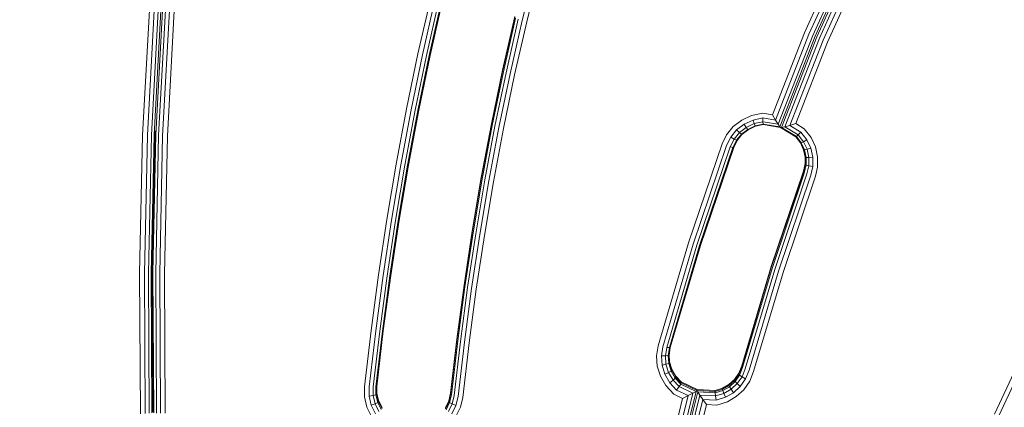
# Model space of a CAD drawing. Units: millimetres. Extents: x -2736 to 5003, y -854 to 10548.
# Drawn here: x 2019 to 2417, y 9916 to 10072 of the extents above; entities that cross this region are included whole.
import ezdxf

# ---------------------------------------------------------------- set-up
doc = ezdxf.new("R2010")
doc.units = ezdxf.units.MM
doc.layers.add('размер', color=92, linetype='Continuous', lineweight=15)
doc.styles.get("Standard").update_dxf_attribs({"font": 'txt.shx'})
doc.dimstyles.new('Размер М1.1', dxfattribs={"dimtxt": 300, "dimasz": 200, "dimexe": 1, "dimexo": 1, "dimgap": 50, "dimtad": 1, "dimdec": 0, "dimzin": 0, "dimtxsty": 'Standard', "dimcen": 2.5, "dimazin": 0, "dimtfac": 1, "dimtmove": 0, "dimatfit": 3, "dimfxl": 1, "dimtzin": 0, "dimarcsym": 0})

# ---------------------------------------------------------------- blocks, each defined once
blk = doc.blocks.new('*D6')
at = {"layer": 'Defpoints', "color": 0, "transparency": 16777216}
for p in [(-482.18, 10548.06), (2400.46, 10548.06), (1664.49, 8133.57)]:
    blk.add_point(p, dxfattribs=at)
at = {"layer": 'размер', "color": 0, "lineweight": -2, "transparency": 16777216}
for p, q in [((2399.46, 10548.06), (-483.18, 10548.06)), ((-482.18, 8333.57), (-482.18, 10348.06)), ((1663.49, 8133.57), (-483.18, 8133.57))]:
    blk.add_line(p, q, dxfattribs=at)
at = {"layer": 'размер', "color": 0, "transparency": 16777216}
for points in [[(-515.52, 10348.06), (-448.85, 10348.06), (-482.18, 10548.06)], [(-515.52, 8333.57), (-448.85, 8333.57), (-482.18, 8133.57)]]:
    blk.add_solid(points, dxfattribs=at)
at = {"layer": 'размер', "color": 0, "transparency": 16777216, "insert": (-632.18, 9340.82), "char_height": 200, "attachment_point": 5, "rotation": 90}
blk.add_mtext('2400', dxfattribs=at)

msp = doc.modelspace()

# ---------------------------------------------------------------- linework, layer by layer
at = {"color": 0, "linetype": 'Continuous', "lineweight": 0, "extrusion": (0, 1, -2.22045e-16)}
for p, q in [((2335.92, 10067.17), (2353.98, 10107.07)), ((2337.71, 10066.51), (2355.73, 10106.31)), ((2339.22, 10066.02), (2357.2, 10105.75)), ((2340.24, 10065.77), (2358.2, 10105.44)), ((2340.92, 10065.49), (2358.86, 10105.12)), ((2341.92, 10064.9), (2359.84, 10104.49)), ((2361.29, 10103.68), (2343.39, 10064.14)), ((2363.01, 10102.79), (2345.14, 10063.32)), ((2227.25, 10093.57), (2221.93, 10072.1)), ((2229.1, 10093.04), (2223.8, 10071.61)), ((2068.75, 10025.8), (2071.99, 10085.78)), ((2070.67, 10025.79), (2073.91, 10085.71)), ((2075.52, 10085.72), (2072.29, 10025.85)), ((2076.62, 10085.8), (2073.38, 10025.97)), ((2077.35, 10085.75), (2074.12, 10025.94)), ((2078.45, 10085.51), (2075.21, 10025.74)), ((2080.05, 10085.27), (2076.83, 10025.56)), ((2081.97, 10085.07), (2078.74, 10025.42)), ((2179.87, 10058.56), (2184.89, 10080.67)), ((2181.75, 10058.21), (2186.76, 10080.28)), ((2188.33, 10080.02), (2183.33, 10057.98)), ((2189.41, 10079.92), (2184.4, 10057.9)), ((2189.76, 10080.01), (2184.76, 10057.99)), ((2189.76, 10080.01), (2184.76, 10057.99)), ((2218.94, 10073.68), (2214.03, 10052.06)), ((2218.94, 10073.24), (2214.03, 10051.63)), ((2219.3, 10072.99), (2214.39, 10051.38)), ((2220.36, 10072.58), (2215.46, 10051)), ((2221.93, 10072.1), (2217.04, 10050.54)), ((2223.8, 10071.61), (2218.91, 10050.09)), ((2323.01, 10034.02), (2335.92, 10067.17)), ((2324.24, 10031.91), (2337.71, 10066.51)), ((2325.27, 10030.2), (2339.22, 10066.02)), ((2325.97, 10029.12), (2340.24, 10065.77)), ((2340.92, 10065.49), (2326.65, 10028.86)), ((2341.92, 10064.9), (2328.01, 10029.18)), ((2343.39, 10064.14), (2330, 10029.75)), ((2345.14, 10063.32), (2332.37, 10030.51)), ((2175.27, 10036.37), (2179.87, 10058.56)), ((2177.16, 10036.05), (2181.75, 10058.21)), ((2183.33, 10057.98), (2178.75, 10035.85)), ((2184.4, 10057.9), (2179.83, 10035.79)), ((2184.76, 10057.99), (2180.19, 10035.89)), ((2184.76, 10057.99), (2180.19, 10035.89)), ((2214.03, 10052.06), (2209.54, 10030.4)), ((2214.03, 10051.63), (2209.54, 10029.97)), ((2214.39, 10051.38), (2209.9, 10029.73)), ((2215.46, 10051), (2210.98, 10029.37)), ((2217.04, 10050.54), (2212.56, 10028.94)), ((2218.91, 10050.09), (2214.44, 10028.52)), ((2171.09, 10014.11), (2175.27, 10036.37)), ((2172.98, 10013.82), (2177.16, 10036.05)), ((2178.75, 10035.85), (2174.58, 10013.65)), ((2179.83, 10035.79), (2175.66, 10013.61)), ((2180.19, 10035.89), (2176.02, 10013.72)), ((2180.19, 10035.89), (2176.02, 10013.72)), ((2307.17, 10029.25), (2310.56, 10031.85)), ((2310.56, 10031.85), (2314.52, 10033.68)), ((2311.56, 10030.23), (2315.14, 10031.89)), ((2314.52, 10033.68), (2319.05, 10034.67)), ((2315.14, 10031.89), (2319.1, 10032.75)), ((2315.66, 10030.45), (2315.14, 10031.89)), ((2319.05, 10034.67), (2323.01, 10034.02)), ((2319.1, 10032.75), (2324.24, 10031.91)), ((2319.15, 10031.21), (2319.1, 10032.75)), ((2323.01, 10034.02), (2324.24, 10031.91)), ((2325.27, 10030.2), (2324.24, 10031.91)), ((2073.83, 10027.58), (2073.75, 10026.12)), ((2209.54, 10030.4), (2205.46, 10008.71)), ((2209.54, 10029.97), (2205.46, 10008.27)), ((2209.9, 10029.73), (2205.82, 10008.04)), ((2210.98, 10029.37), (2206.9, 10007.7)), ((2212.56, 10028.94), (2208.48, 10007.3)), ((2214.44, 10028.52), (2210.37, 10006.92)), ((2304.49, 10025.96), (2307.17, 10029.25)), ((2306.12, 10024.96), (2308.52, 10027.91)), ((2308.52, 10027.91), (2311.56, 10030.23)), ((2309.65, 10026.84), (2308.52, 10027.91)), ((2312.4, 10028.94), (2309.65, 10026.84)), ((2312.98, 10028.14), (2310.42, 10026.19)), ((2313.17, 10028), (2310.68, 10026.1)), ((2313.17, 10028), (2310.68, 10026.1)), ((2312.4, 10028.94), (2311.56, 10030.23)), ((2315.66, 10030.45), (2312.4, 10028.94)), ((2312.4, 10028.94), (2312.98, 10028.14)), ((2316.01, 10029.54), (2312.98, 10028.14)), ((2313.17, 10028), (2312.98, 10028.14)), ((2316.13, 10029.36), (2313.17, 10028)), ((2316.13, 10029.36), (2313.17, 10028)), ((2313.17, 10028), (2313.17, 10028)), ((2319.15, 10031.21), (2315.66, 10030.45)), ((2315.66, 10030.45), (2316.01, 10029.54)), ((2319.17, 10030.24), (2316.01, 10029.54)), ((2316.13, 10029.36), (2316.01, 10029.54)), ((2319.18, 10030.03), (2316.13, 10029.36)), ((2319.18, 10030.03), (2316.13, 10029.36)), ((2316.13, 10029.36), (2316.13, 10029.36)), ((2319.15, 10031.21), (2319.17, 10030.24)), ((2319.15, 10031.21), (2325.27, 10030.2)), ((2319.18, 10030.03), (2319.17, 10030.24)), ((2319.17, 10030.24), (2325.97, 10029.12)), ((2319.18, 10030.03), (2326.2, 10028.88)), ((2319.18, 10030.03), (2326.2, 10028.88)), ((2319.18, 10030.03), (2319.18, 10030.03)), ((2325.27, 10030.2), (2325.97, 10029.12)), ((2326.2, 10028.88), (2325.97, 10029.12)), ((2326.2, 10028.88), (2332.4, 10025.09)), ((2326.2, 10028.88), (2326.65, 10028.86)), ((2326.2, 10028.88), (2326.2, 10028.88)), ((2326.2, 10028.88), (2326.2, 10028.88)), ((2328.01, 10029.18), (2326.65, 10028.86)), ((2326.65, 10028.86), (2332.65, 10025.2)), ((2328.01, 10029.18), (2330, 10029.75)), ((2328.01, 10029.18), (2333.4, 10025.88)), ((2332.37, 10030.51), (2330, 10029.75)), ((2330, 10029.75), (2334.5, 10027)), ((2332.37, 10030.51), (2335.81, 10028.41)), ((2335.81, 10028.41), (2338.56, 10024.83)), ((2067.55, 9969.92), (2068.75, 10025.8)), ((2069.47, 9969.97), (2070.67, 10025.79)), ((2072.29, 10025.85), (2071.09, 9970.07)), ((2073.38, 10025.97), (2072.19, 9970.22)), ((2073.75, 10026.12), (2072.55, 9970.39)), ((2073.75, 10026.12), (2072.55, 9970.39)), ((2074.12, 10025.94), (2072.92, 9970.21)), ((2075.21, 10025.74), (2074.02, 9970.05)), ((2076.83, 10025.56), (2075.64, 9969.92)), ((2078.74, 10025.42), (2077.55, 9969.84)), ((2302.69, 10022.28), (2304.49, 10025.96)), ((2304.47, 10021.58), (2306.12, 10024.96)), ((2307.49, 10024.18), (2305.97, 10021.07)), ((2307.49, 10024.18), (2306.12, 10024.96)), ((2308.42, 10023.73), (2306.99, 10020.79)), ((2308.73, 10023.7), (2307.33, 10020.82)), ((2308.73, 10023.7), (2307.33, 10020.82)), ((2309.65, 10026.84), (2307.49, 10024.18)), ((2307.49, 10024.18), (2308.42, 10023.73)), ((2310.42, 10026.19), (2308.42, 10023.73)), ((2308.73, 10023.7), (2308.42, 10023.73)), ((2310.68, 10026.1), (2308.73, 10023.7)), ((2310.68, 10026.1), (2308.73, 10023.7)), ((2308.73, 10023.7), (2308.73, 10023.7)), ((2309.65, 10026.84), (2310.42, 10026.19)), ((2310.68, 10026.1), (2310.42, 10026.19)), ((2310.68, 10026.1), (2310.68, 10026.1)), ((2332.4, 10025.09), (2332.65, 10025.2)), ((2332.4, 10025.09), (2334.26, 10022.67)), ((2333.4, 10025.88), (2332.65, 10025.2)), ((2332.65, 10025.2), (2334.57, 10022.69)), ((2333.4, 10025.88), (2334.5, 10027)), ((2333.4, 10025.88), (2335.52, 10023.12)), ((2334.5, 10027), (2336.91, 10023.86)), ((2335.52, 10023.12), (2336.91, 10023.86)), ((2336.91, 10023.86), (2338.47, 10020.51)), ((2338.56, 10024.83), (2340.3, 10021.1)), ((2289.13, 9982.26), (2302.69, 10022.28)), ((2290.97, 9981.75), (2304.47, 10021.58)), ((2305.97, 10021.07), (2292.52, 9981.39)), ((2306.99, 10020.79), (2293.57, 9981.22)), ((2307.33, 10020.82), (2293.92, 9981.29)), ((2307.33, 10020.82), (2293.92, 9981.29)), ((2305.97, 10021.07), (2306.99, 10020.79)), ((2307.33, 10020.82), (2306.99, 10020.79)), ((2307.33, 10020.82), (2307.33, 10020.82)), ((2334.26, 10022.67), (2334.57, 10022.69)), ((2334.26, 10022.67), (2335.54, 10019.92)), ((2335.52, 10023.12), (2334.57, 10022.69)), ((2334.57, 10022.69), (2335.89, 10019.87)), ((2335.52, 10023.12), (2336.93, 10020.09)), ((2335.54, 10019.92), (2336.2, 10016.95)), ((2335.54, 10019.92), (2335.89, 10019.87)), ((2336.93, 10020.09), (2335.89, 10019.87)), ((2335.89, 10019.87), (2336.57, 10016.82)), ((2336.93, 10020.09), (2338.47, 10020.51)), ((2336.93, 10020.09), (2337.67, 10016.8)), ((2338.47, 10020.51), (2339.29, 10016.88)), ((2340.3, 10021.1), (2341.21, 10017.06)), ((2336.2, 10016.95), (2336.2, 10014.3)), ((2336.2, 10016.95), (2336.2, 10013.86)), ((2336.2, 10016.95), (2336.57, 10016.82)), ((2336.57, 10016.82), (2336.56, 10013.65)), ((2337.67, 10016.8), (2336.57, 10016.82)), ((2337.67, 10016.8), (2337.66, 10013.38)), ((2337.67, 10016.8), (2339.29, 10016.88)), ((2339.29, 10016.88), (2339.28, 10013.1)), ((2341.21, 10017.06), (2341.2, 10012.85)), ((2167.31, 9991.78), (2171.09, 10014.11)), ((2169.21, 9991.53), (2172.98, 10013.82)), ((2174.58, 10013.65), (2170.81, 9991.38)), ((2175.66, 10013.61), (2171.9, 9991.36)), ((2176.02, 10013.72), (2172.26, 9991.47)), ((2176.02, 10013.72), (2172.26, 9991.47)), ((2336.2, 10014.3), (2335.47, 10011.19)), ((2336.2, 10013.86), (2335.47, 10010.76)), ((2336.56, 10013.65), (2335.83, 10010.51)), ((2336.2, 10013.86), (2336.2, 10014.3)), ((2336.2, 10013.86), (2336.56, 10013.65)), ((2337.66, 10013.38), (2336.56, 10013.65)), ((2337.66, 10013.38), (2336.9, 10010.12)), ((2337.66, 10013.38), (2339.28, 10013.1)), ((2339.28, 10013.1), (2338.47, 10009.66)), ((2341.2, 10012.85), (2340.34, 10009.19)), ((2205.46, 10008.71), (2201.77, 9986.98)), ((2205.46, 10008.27), (2201.77, 9986.54)), ((2205.82, 10008.04), (2202.13, 9986.32)), ((2206.9, 10007.7), (2203.22, 9985.99)), ((2335.47, 10011.19), (2322.51, 9972.73)), ((2335.47, 10010.76), (2322.51, 9972.3)), ((2335.83, 10010.51), (2322.86, 9972.02)), ((2336.9, 10010.12), (2323.9, 9971.53)), ((2338.47, 10009.66), (2325.44, 9970.92)), ((2340.34, 10009.19), (2327.26, 9970.28)), ((2208.48, 10007.3), (2204.81, 9985.63)), ((2210.37, 10006.92), (2206.7, 9985.28)), ((2163.93, 9969.39), (2167.31, 9991.78)), ((2165.84, 9969.17), (2169.21, 9991.53)), ((2170.81, 9991.38), (2167.44, 9969.05)), ((2171.9, 9991.36), (2168.53, 9969.04)), ((2172.26, 9991.47), (2168.89, 9969.16)), ((2172.26, 9991.47), (2168.89, 9969.16)), ((2201.77, 9986.98), (2198.48, 9965.22)), ((2201.77, 9986.54), (2198.48, 9964.79)), ((2202.13, 9986.32), (2198.84, 9964.56)), ((2203.22, 9985.99), (2199.92, 9964.26)), ((2204.81, 9985.63), (2201.52, 9963.92)), ((2206.7, 9985.28), (2203.42, 9963.61)), ((2276.87, 9940.77), (2289.13, 9982.26)), ((2278.74, 9940.38), (2290.97, 9981.75)), ((2292.52, 9981.39), (2280.32, 9940.12)), ((2293.57, 9981.22), (2281.4, 9940.02)), ((2293.92, 9981.29), (2281.75, 9940.1)), ((2293.92, 9981.29), (2281.75, 9940.1)), ((2322.51, 9972.73), (2310.6, 9932.66)), ((2322.51, 9972.3), (2310.6, 9932.22)), ((2322.86, 9972.02), (2310.95, 9931.95)), ((2067.87, 9913.29), (2067.55, 9969.92)), ((2069.79, 9913.38), (2069.47, 9969.97)), ((2071.09, 9970.07), (2071.41, 9913.53)), ((2072.19, 9970.22), (2072.5, 9913.71)), ((2072.55, 9970.39), (2072.55, 9970.43)), ((2072.55, 9970.39), (2072.87, 9913.88)), ((2072.55, 9970.39), (2072.87, 9913.88)), ((2072.92, 9970.21), (2073.24, 9913.72)), ((2074.02, 9970.05), (2074.34, 9913.58)), ((2075.64, 9969.92), (2075.95, 9913.5)), ((2077.55, 9969.84), (2077.87, 9913.48)), ((2160.93, 9946.94), (2163.93, 9969.39)), ((2162.84, 9946.75), (2165.84, 9969.17)), ((2167.44, 9969.05), (2164.44, 9946.66)), ((2168.53, 9969.04), (2165.53, 9946.67)), ((2168.89, 9969.16), (2165.9, 9946.8)), ((2168.89, 9969.16), (2165.9, 9946.8)), ((2323.9, 9971.53), (2312, 9931.5)), ((2325.44, 9970.92), (2313.55, 9930.95)), ((2327.26, 9970.28), (2315.39, 9930.37)), ((2198.48, 9965.22), (2195.56, 9943.44)), ((2198.48, 9964.79), (2195.56, 9943)), ((2198.84, 9964.56), (2195.92, 9942.79)), ((2199.92, 9964.26), (2197.01, 9942.5)), ((2201.52, 9963.92), (2198.61, 9942.19)), ((2412.62, 9913.18), (2437.34, 9966.36)), ((2414.4, 9912.49), (2439.08, 9965.59)), ((2203.42, 9963.61), (2200.51, 9941.91)), ((2158.28, 9924.23), (2160.93, 9946.94)), ((2160.2, 9924.15), (2162.84, 9946.75)), ((2164.44, 9946.66), (2161.81, 9924.15)), ((2165.53, 9946.67), (2162.91, 9924.23)), ((2165.9, 9946.8), (2163.28, 9924.37)), ((2165.9, 9946.8), (2163.28, 9924.37)), ((2195.56, 9943.44), (2193.01, 9921.63)), ((2195.56, 9943), (2193.01, 9921.2)), ((2195.92, 9942.79), (2193.37, 9920.97)), ((2197.01, 9942.5), (2194.45, 9920.64)), ((2198.61, 9942.19), (2196.05, 9920.28)), ((2200.51, 9941.91), (2197.94, 9919.92)), ((2276.21, 9936.73), (2276.87, 9940.77)), ((2278.14, 9936.68), (2278.74, 9940.38)), ((2280.32, 9940.12), (2279.76, 9936.7)), ((2280.32, 9940.12), (2281.4, 9940.02)), ((2281.75, 9940.1), (2281.24, 9936.94)), ((2281.75, 9940.1), (2281.26, 9937.07)), ((2281.75, 9940.1), (2281.4, 9940.02)), ((2281.75, 9940.1), (2281.75, 9940.1)), ((2276.5, 9932.49), (2276.21, 9936.73)), ((2279.76, 9936.7), (2278.14, 9936.68)), ((2278.4, 9932.88), (2278.14, 9936.68)), ((2279.76, 9936.7), (2280.87, 9936.79)), ((2279.76, 9936.7), (2280, 9933.28)), ((2281.4, 9940.02), (2280.87, 9936.79)), ((2281.24, 9936.94), (2280.87, 9936.79)), ((2280.87, 9936.79), (2281.09, 9933.62)), ((2281.24, 9936.94), (2281.45, 9933.86)), ((2281.26, 9937.07), (2281.45, 9934.29)), ((2277.79, 9928.42), (2276.5, 9932.49)), ((2280, 9933.28), (2278.4, 9932.88)), ((2279.56, 9929.23), (2278.4, 9932.88)), ((2280, 9933.28), (2281.09, 9933.62)), ((2280, 9933.28), (2281.05, 9929.98)), ((2281.45, 9933.86), (2281.09, 9933.62)), ((2281.09, 9933.62), (2282.06, 9930.56)), ((2281.45, 9934.29), (2282.4, 9931.31)), ((2281.45, 9933.86), (2281.45, 9934.29)), ((2281.45, 9933.86), (2282.4, 9930.88)), ((2310.6, 9932.66), (2309.41, 9929.71)), ((2310.6, 9932.22), (2309.41, 9929.27)), ((2279.98, 9924.65), (2277.79, 9928.42)), ((2281.05, 9929.98), (2279.56, 9929.23)), ((2281.54, 9925.83), (2279.56, 9929.23)), ((2281.05, 9929.98), (2282.06, 9930.56)), ((2281.05, 9929.98), (2282.84, 9926.88)), ((2282.4, 9930.88), (2282.06, 9930.56)), ((2282.06, 9930.56), (2283.73, 9927.68)), ((2282.4, 9931.31), (2284.03, 9928.5)), ((2282.4, 9930.88), (2282.4, 9931.31)), ((2282.4, 9930.88), (2284.03, 9928.06)), ((2286.16, 9926.2), (2284.03, 9928.5)), ((2284.03, 9928.06), (2284.03, 9928.5)), ((2309.41, 9929.71), (2307.63, 9927.18)), ((2309.41, 9929.27), (2307.63, 9926.74)), ((2309.73, 9928.93), (2307.91, 9926.33)), ((2310.7, 9928.27), (2308.74, 9925.47)), ((2309.41, 9929.27), (2309.41, 9929.71)), ((2309.41, 9929.27), (2309.73, 9928.93)), ((2310.95, 9931.95), (2309.73, 9928.93)), ((2310.7, 9928.27), (2309.73, 9928.93)), ((2312, 9931.5), (2310.7, 9928.27)), ((2310.7, 9928.27), (2312.13, 9927.4)), ((2313.55, 9930.95), (2312.13, 9927.4)), ((2315.39, 9930.37), (2313.83, 9926.45)), ((2158.27, 9920.17), (2158.28, 9924.23)), ((2163.28, 9924.37), (2162.91, 9924.23)), ((2162.91, 9924.23), (2162.91, 9920.96)), ((2163.28, 9924.39), (2163.28, 9921.61)), ((2163.28, 9924.37), (2163.28, 9924.39)), ((2163.28, 9924.37), (2163.28, 9921.17)), ((2163.28, 9924.37), (2163.28, 9921.6)), ((2283.13, 9921.25), (2279.98, 9924.65)), ((2282.84, 9926.88), (2281.54, 9925.83)), ((2284.29, 9922.84), (2281.54, 9925.83)), ((2282.84, 9926.88), (2283.73, 9927.68)), ((2285.27, 9924.26), (2282.84, 9926.88)), ((2284.03, 9928.06), (2283.73, 9927.68)), ((2285.94, 9925.29), (2283.73, 9927.68)), ((2286.16, 9925.76), (2284.03, 9928.06)), ((2285.27, 9924.26), (2284.29, 9922.84)), ((2285.27, 9924.26), (2285.94, 9925.29)), ((2290.84, 9921.59), (2285.27, 9924.26)), ((2286.16, 9925.76), (2285.94, 9925.29)), ((2292.12, 9922.34), (2285.94, 9925.29)), ((2286.16, 9926.2), (2292.55, 9923.14)), ((2286.16, 9925.76), (2286.16, 9926.2)), ((2292.55, 9922.7), (2286.16, 9925.76)), ((2305.38, 9925.13), (2302.75, 9923.61)), ((2305.38, 9924.69), (2302.75, 9923.18)), ((2305.6, 9924.23), (2302.9, 9922.68)), ((2307.63, 9927.18), (2305.38, 9925.13)), ((2307.63, 9926.74), (2305.38, 9924.69)), ((2305.38, 9924.69), (2305.38, 9925.13)), ((2305.38, 9924.69), (2305.6, 9924.23)), ((2307.91, 9926.33), (2305.6, 9924.23)), ((2306.25, 9923.2), (2305.6, 9924.23)), ((2308.74, 9925.47), (2306.25, 9923.2)), ((2309.96, 9924.3), (2307.21, 9921.8)), ((2307.63, 9926.74), (2307.63, 9927.18)), ((2307.63, 9926.74), (2307.91, 9926.33)), ((2308.74, 9925.47), (2307.91, 9926.33)), ((2308.74, 9925.47), (2309.96, 9924.3)), ((2312.13, 9927.4), (2309.96, 9924.3)), ((2313.83, 9926.45), (2311.42, 9923)), ((2160.19, 9920.42), (2160.2, 9924.15)), ((2161.81, 9920.7), (2160.19, 9920.42)), ((2161.06, 9916.71), (2160.19, 9920.42)), ((2161.81, 9924.15), (2161.81, 9920.7)), ((2161.81, 9920.7), (2162.91, 9920.96)), ((2161.81, 9920.7), (2162.59, 9917.36)), ((2163.28, 9921.17), (2162.91, 9920.96)), ((2162.91, 9920.96), (2163.63, 9917.87)), ((2163.28, 9921.61), (2163.98, 9918.6)), ((2163.28, 9921.61), (2163.28, 9921.61)), ((2163.28, 9921.6), (2163.98, 9918.6)), ((2163.28, 9921.17), (2163.98, 9918.17)), ((2193.01, 9921.63), (2192.3, 9918.53)), ((2193.01, 9921.2), (2192.3, 9918.09)), ((2193.37, 9920.97), (2192.65, 9917.8)), ((2193.01, 9921.2), (2193.01, 9921.63)), ((2193.01, 9921.2), (2193.37, 9920.97)), ((2194.45, 9920.64), (2193.7, 9917.3)), ((2196.05, 9920.28), (2195.23, 9916.67)), ((2280.55, 9886.5), (2288.96, 9920.61)), ((2282.13, 9886.26), (2290.84, 9921.59)), ((2286.72, 9919.53), (2283.13, 9921.25)), ((2283.21, 9886.17), (2292.12, 9922.34)), ((2292.83, 9922.15), (2283.92, 9886.01)), ((2288.96, 9920.61), (2284.29, 9922.84)), ((2293.68, 9920.87), (2284.99, 9885.61)), ((2286.72, 9919.53), (2288.96, 9920.61)), ((2290.84, 9921.59), (2288.96, 9920.61)), ((2290.84, 9921.59), (2292.12, 9922.34)), ((2292.55, 9922.7), (2292.12, 9922.34)), ((2292.55, 9922.7), (2292.55, 9923.14)), ((2292.55, 9923.14), (2299.84, 9922.69)), ((2292.55, 9922.7), (2292.55, 9922.7)), ((2292.55, 9922.7), (2292.83, 9922.15)), ((2299.84, 9922.26), (2292.55, 9922.7)), ((2293.68, 9920.87), (2292.83, 9922.15)), ((2299.89, 9921.72), (2292.83, 9922.15)), ((2300.02, 9920.48), (2293.68, 9920.87)), ((2293.68, 9920.87), (2294.92, 9919.08)), ((2299.84, 9922.69), (2302.75, 9923.61)), ((2299.84, 9922.26), (2302.75, 9923.18)), ((2299.84, 9922.26), (2299.84, 9922.69)), ((2299.84, 9922.26), (2299.89, 9921.72)), ((2299.89, 9921.72), (2302.9, 9922.68)), ((2300.02, 9920.48), (2299.89, 9921.72)), ((2300.02, 9920.48), (2303.35, 9921.53)), ((2300.02, 9920.48), (2300.22, 9918.76)), ((2302.75, 9923.18), (2302.75, 9923.61)), ((2302.75, 9923.18), (2302.9, 9922.68)), ((2303.35, 9921.53), (2302.9, 9922.68)), ((2306.25, 9923.2), (2303.35, 9921.53)), ((2303.35, 9921.53), (2304, 9919.95)), ((2307.21, 9921.8), (2304, 9919.95)), ((2308.35, 9920.22), (2304.78, 9918.16)), ((2306.25, 9923.2), (2307.21, 9921.8)), ((2311.42, 9923), (2308.35, 9920.22)), ((2159.24, 9916.02), (2158.27, 9920.17)), ((2162.59, 9917.36), (2161.06, 9916.71)), ((2162.79, 9913.29), (2161.06, 9916.71)), ((2162.59, 9917.36), (2163.63, 9917.87)), ((2162.59, 9917.36), (2164.15, 9914.27)), ((2163.98, 9918.17), (2163.63, 9917.87)), ((2163.63, 9917.87), (2165.08, 9915.01)), ((2163.98, 9918.6), (2165.39, 9915.81)), ((2163.98, 9918.17), (2163.98, 9918.6)), ((2163.98, 9918.6), (2165.39, 9915.81)), ((2163.98, 9918.6), (2163.98, 9918.6)), ((2163.98, 9918.17), (2165.39, 9915.37)), ((2192.3, 9918.53), (2190.96, 9915.74)), ((2192.3, 9918.09), (2190.96, 9915.31)), ((2192.65, 9917.8), (2191.27, 9914.94)), ((2193.7, 9917.3), (2192.21, 9914.22)), ((2192.3, 9918.09), (2192.3, 9918.53)), ((2192.3, 9918.09), (2192.65, 9917.8)), ((2193.7, 9917.3), (2192.65, 9917.8)), ((2195.23, 9916.67), (2193.59, 9913.26)), ((2193.7, 9917.3), (2195.23, 9916.67)), ((2197.94, 9919.92), (2197.06, 9916)), ((2278.68, 9886.87), (2286.72, 9919.53)), ((2294.92, 9919.08), (2286.56, 9885.13)), ((2296.41, 9917.04), (2288.42, 9884.64)), ((2296.41, 9917.04), (2294.92, 9919.08)), ((2300.22, 9918.76), (2294.92, 9919.08)), ((2300.46, 9916.79), (2296.41, 9917.04)), ((2304, 9919.95), (2300.22, 9918.76)), ((2304.78, 9918.16), (2300.46, 9916.79)), ((2161.16, 9912.21), (2159.24, 9916.02)), ((2197.06, 9916), (2195.22, 9912.21))]:
    msp.add_line(p, q, dxfattribs=at)

# ---------------------------------------------------------------- dimensions: what is measured, and where the dimension line sits
at = {"layer": 'размер'}
dim = msp.add_linear_dim(base=(-482.18, 10548.06), p1=(1664.49, 8133.57), p2=(2400.46, 10548.06), angle=90, text='2400', dimstyle='Размер М1.1', override={"dimtxt": 200}, dxfattribs=at)
dim.commit()
dim.dimension.update_dxf_attribs({"geometry": '*D6', "text_midpoint": (-632.18, 9340.82)})

doc.saveas('drawing.dxf')
